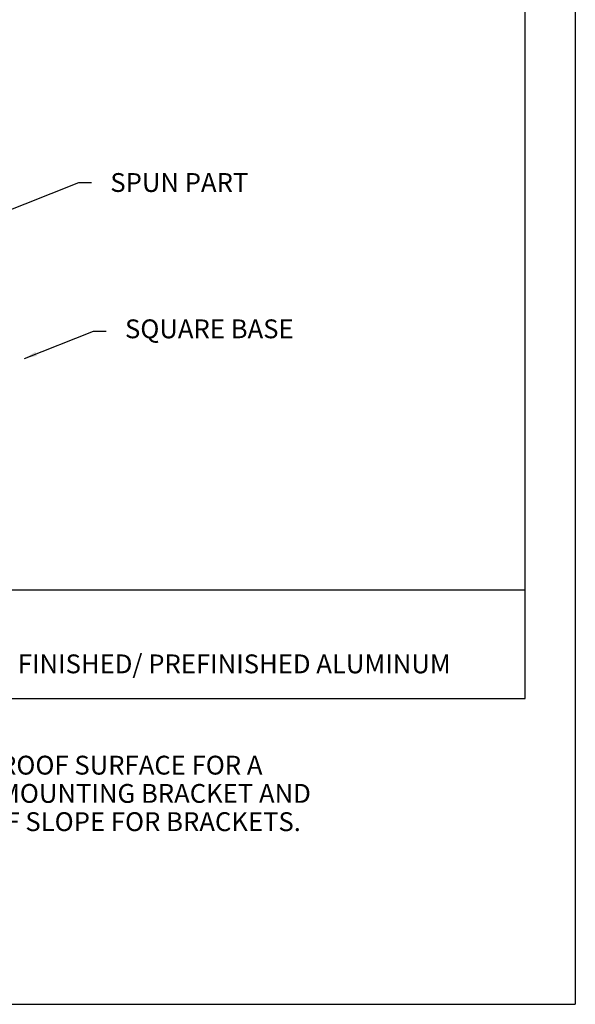
# Model space of a CAD drawing. Extents: x 17 to 25.5, y 0 to 11.
# Drawn here: x 22.7 to 25.5, y 0 to 4.9 of the extents above; entities that cross this region are included whole.
import ezdxf

# ---------------------------------------------------------------- set-up
doc = ezdxf.new("R2010")
doc.units = 0
doc.header["$MEASUREMENT"] = 0
doc.layers.get('0').update_dxf_attribs({"linetype": 'CONTINUOUS'})
doc.layers.add('2', color=1, linetype='CONTINUOUS')
doc.styles.add('A', font='AU101S01')
doc.styles.add('HAND', font='hand.shx')
doc.dimstyles.new('COPPERCRAFT', dxfattribs={"dimtxt": 0.09375, "dimasz": 0.0625, "dimexe": 0.0625, "dimexo": 0.125, "dimgap": 0.09375, "dimtad": 0, "dimtih": 1, "dimtoh": 1, "dimdec": 4, "dimzin": 0, "dimtxsty": 'HAND', "dimcen": 0, "dimazin": 3, "dimtfac": 1, "dimtdec": 4, "dimtofl": 0, "dimtmove": 0, "dimatfit": 3, "dimtolj": 1, "dimtzin": 0})

msp = doc.modelspace()

# ---------------------------------------------------------------- linework, layer by layer
for p in [(25.5, 11), (17, 0)]:
    msp.add_line(p, (25.5, 0))
at = {"color": 3}
for p, q in [((25.25, 1.52238), (25.25, 10)), ((18, 1.52238), (25.25, 1.52238))]:
    msp.add_line(p, q, dxfattribs=at)
at = {"color": 1}
msp.add_line((21.625, 2.06221), (25.25, 2.06221), dxfattribs=at)

# ---------------------------------------------------------------- texts
at = {"color": 1, "style": 'A'}
msp.add_text('MILL FINISHED/ PREFINISHED ALUMINUM', height=0.09375, dxfattribs=at).set_placement((22.41517, 1.64732))
at = {"char_height": 0.09375, "attachment_point": 4, "style": 'HAND'}
for s, insert in [('\\A1;SPUN PART', (23.18467, 4.08971)), ('SQUARE BASE', (23.25776, 3.34933))]:
    msp.add_mtext(s, dxfattribs=dict(at, insert=insert))
at = {"layer": '2', "style": 'A'}
for s, p in [('SEAL THE MOUNTING BRACKET (PROVIDED) TO THE ROOF SURFACE FOR A ', (19.53133, 1.14328)), ('WATERTIGHT INSTALLATION. SET SPIRE BASE OVER MOUNTING BRACKET AND', (19.53133, 1.00265)), ('ATTACH USING FASTENERS PROVIDED. SPECIFY ROOF SLOPE FOR BRACKETS.', (19.53133, 0.86203))]:
    msp.add_text(s, height=0.09375, dxfattribs=at).set_placement(p)

# ---------------------------------------------------------------- leaders
at = {"annotation_type": 0, "has_hookline": 1, "hookline_direction": 0}
for points, text_width in [([(22.5793, 3.91244), (23.02842, 4.08971), (23.09092, 4.08971)], 0.84375), ([(22.7568, 3.21377), (23.10151, 3.34933), (23.16401, 3.34933)], 1.08125)]:
    msp.add_leader(points, dimstyle='COPPERCRAFT', dxfattribs=dict(at, text_width=text_width))

doc.saveas('drawing.dxf')
